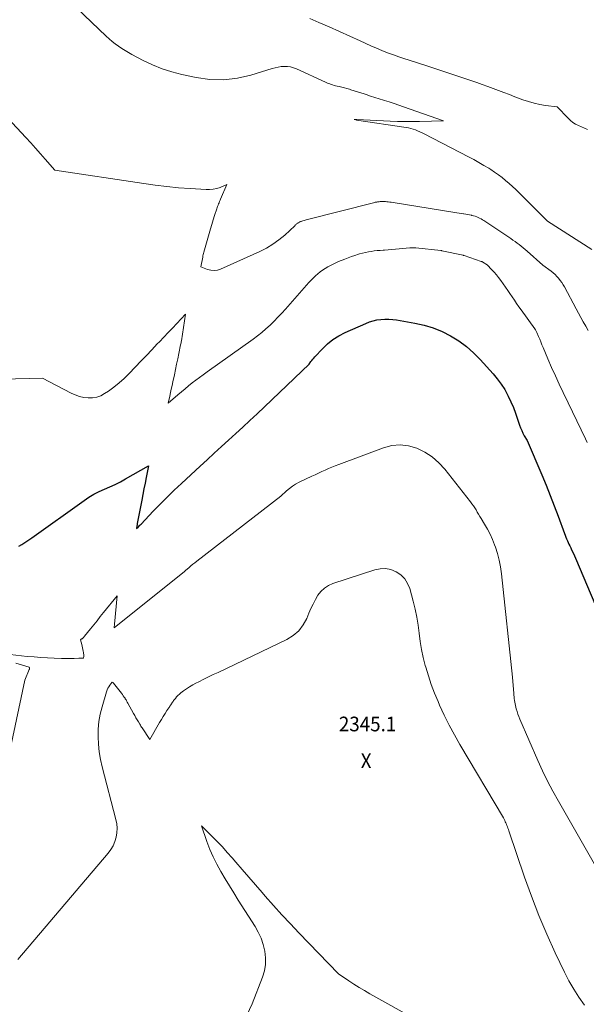
# Model space of a CAD drawing. Units: feet. Extents: x 1166890 to 1189172, y 7083870 to 7091370.
# Drawn here: x 1183824 to 1184211, y 7088320 to 7088992 of the extents above; entities that cross this region are included whole.
import ezdxf
from ezdxf.enums import TextEntityAlignment as Align

# ---------------------------------------------------------------- set-up
doc = ezdxf.new("R2010")
doc.units = ezdxf.units.FT
doc.header["$MEASUREMENT"] = 0
for name, color, linetype, lineweight in [('Level 44', 7, 'Continuous', 0), ('Level 45', 7, 'Continuous', 0), ('Level 46', 7, 'Continuous', 0)]:
    doc.layers.add(name, color=color, linetype=linetype, lineweight=lineweight)
doc.styles.add('Style-ENGINEERING', font='ENGINEERING.shx')

msp = doc.modelspace()

# ---------------------------------------------------------------- linework, layer by layer
at = {"layer": 'Level 44', "color": 32, "linetype": 'Continuous', "lineweight": 30, "elevation": 2340, "flags": 128}
msp.add_lwpolyline([(1183823.53, 7088632.91), (1183825.64, 7088634.16), (1183832.47, 7088638.66), (1183868.15, 7088664.15), (1183871.47, 7088666.35), (1183874.89, 7088668.4), (1183878.44, 7088670.21), (1183882.07, 7088671.86), (1183885.74, 7088673.45), (1183889.37, 7088675.13), (1183892.94, 7088676.94), (1183896.47, 7088678.84), (1183912.26, 7088687.69), (1183910.65, 7088679.93), (1183909.85, 7088676.06), (1183909.07, 7088672.17), (1183908.31, 7088668.29), (1183907.56, 7088664.4), (1183904.52, 7088648.5), (1183904.5, 7088648.38), (1183904.48, 7088648.27), (1183904.46, 7088648.16), (1183904.44, 7088648.05), (1183903.92, 7088644.97), (1183904.99, 7088645.97), (1183905.52, 7088646.48), (1183906.04, 7088646.99), (1183906.56, 7088647.51), (1183907.07, 7088648.04), (1183915.41, 7088656.75), (1183920.13, 7088661.59), (1183924.91, 7088666.38), (1183929.77, 7088671.08), (1183934.69, 7088675.72), (1183947.38, 7088687.5), (1183952.23, 7088691.98), (1183957.1, 7088696.46), (1183961.98, 7088700.91), (1183966.87, 7088705.35), (1183971.76, 7088709.8), (1183976.62, 7088714.27), (1183981.45, 7088718.78), (1183986.26, 7088723.31), (1184021.96, 7088757.18), (1184023.11, 7088758.91), (1184023.7, 7088759.75), (1184024.32, 7088760.58), (1184024.98, 7088761.37), (1184025.67, 7088762.14), (1184030.9, 7088767.69), (1184034.39, 7088770.98), (1184038.1, 7088773.96), (1184042.14, 7088776.49), (1184046.4, 7088778.71), (1184060.47, 7088785.03), (1184062.98, 7088786.02), (1184065.54, 7088786.82), (1184068.16, 7088787.38), (1184070.83, 7088787.76), (1184073.53, 7088787.9), (1184076.22, 7088787.9), (1184078.91, 7088787.68), (1184081.59, 7088787.33), (1184094.02, 7088785.19), (1184100.39, 7088783.75), (1184106.6, 7088781.89), (1184112.6, 7088779.4), (1184118.44, 7088776.49), (1184123.97, 7088773.01), (1184129.23, 7088769.21), (1184134.11, 7088764.91), (1184138.73, 7088760.29), (1184147.44, 7088750.68), (1184150.32, 7088747.21), (1184153, 7088743.62), (1184155.38, 7088739.81), (1184157.56, 7088735.86), (1184157.84, 7088735.29), (1184159.63, 7088731.48), (1184161.3, 7088727.64), (1184162.81, 7088723.72), (1184164.19, 7088719.75), (1184165.59, 7088715.46), (1184166.25, 7088713.63), (1184166.98, 7088711.83), (1184167.82, 7088710.08), (1184168.74, 7088708.37), (1184170.69, 7088704.99), (1184180.64, 7088681.67), (1184183.58, 7088674.66), (1184186.44, 7088667.61), (1184189.2, 7088660.53), (1184191.88, 7088653.41), (1184196.23, 7088641.63), (1184196.7, 7088640.39), (1184197.18, 7088639.16), (1184197.68, 7088637.93), (1184198.19, 7088636.7), (1184198.72, 7088635.49), (1184199.27, 7088634.28), (1184199.83, 7088633.08), (1184200.42, 7088631.89), (1184200.79, 7088631.14), (1184201.55, 7088629.58), (1184202.29, 7088628), (1184203.01, 7088626.41), (1184203.7, 7088624.82), (1184225.13, 7088574.21)], dxfattribs=at)
at = {"layer": 'Level 45', "color": 32, "linetype": 'Continuous', "lineweight": 0, "flags": 128}
for points, elevation in [([(1183853.27, 7089009.84), (1183883.3, 7088981.08), (1183885.3, 7088979.25), (1183887.34, 7088977.5), (1183889.47, 7088975.83), (1183891.65, 7088974.24), (1183893.89, 7088972.73), (1183896.17, 7088971.29), (1183898.5, 7088969.92), (1183900.87, 7088968.61), (1183908.57, 7088964.53), (1183914.92, 7088961.49), (1183921.39, 7088958.82), (1183928.07, 7088956.69), (1183934.87, 7088954.92), (1183944.7, 7088952.79), (1183954.13, 7088951.51), (1183963.53, 7088951.21), (1183972.85, 7088952.36), (1183982.14, 7088954.48), (1183996.5, 7088958.98), (1183998.58, 7088959.54), (1184000.68, 7088959.98), (1184002.81, 7088960.26), (1184004.96, 7088960.42), (1184007.09, 7088960.34), (1184009.19, 7088960.06), (1184011.22, 7088959.5), (1184013.22, 7088958.74), (1184032.97, 7088949.63), (1184033.93, 7088949.2), (1184034.91, 7088948.8), (1184035.89, 7088948.42), (1184036.88, 7088948.07), (1184037.89, 7088947.74), (1184038.9, 7088947.45), (1184039.92, 7088947.18), (1184040.94, 7088946.94), (1184042.4, 7088946.63), (1184044.15, 7088946.23), (1184045.89, 7088945.8), (1184047.62, 7088945.32), (1184049.35, 7088944.82), (1184050.42, 7088944.5), (1184052.67, 7088943.81), (1184054.91, 7088943.1), (1184057.16, 7088942.38), (1184059.4, 7088941.65), (1184060.83, 7088941.18), (1184063.78, 7088940.21), (1184066.74, 7088939.25), (1184069.7, 7088938.31), (1184072.66, 7088937.37), (1184073.29, 7088937.17), (1184076.56, 7088936.13), (1184079.82, 7088935.06), (1184083.07, 7088933.96), (1184086.32, 7088932.83), (1184113.61, 7088923.24), (1184097.16, 7088922.79), (1184092.13, 7088922.71), (1184087.11, 7088922.71), (1184082.09, 7088922.82), (1184077.07, 7088923.02), (1184054.31, 7088924.16), (1184054.25, 7088924.16), (1184054.19, 7088924.17), (1184054.13, 7088924.17), (1184054.07, 7088924.18), (1184053.98, 7088924.18), (1184053.97, 7088924.18), (1184053.95, 7088924.19), (1184053.93, 7088924.19), (1184053.92, 7088924.19), (1184053.85, 7088924.19), (1184053.84, 7088924.19), (1184053.82, 7088924.19), (1184053.8, 7088924.19), (1184053.79, 7088924.19), (1184052.5, 7088924.15), (1184053.69, 7088923.92), (1184053.83, 7088923.9), (1184053.98, 7088923.87), (1184054.13, 7088923.85), (1184054.28, 7088923.82), (1184088.05, 7088918.69), (1184089.66, 7088918.4), (1184091.26, 7088918.04), (1184092.83, 7088917.59), (1184094.38, 7088917.07), (1184095.91, 7088916.48), (1184097.42, 7088915.85), (1184098.91, 7088915.16), (1184100.38, 7088914.43), (1184130.7, 7088898.65), (1184134.2, 7088896.79), (1184137.66, 7088894.88), (1184141.09, 7088892.89), (1184144.48, 7088890.86), (1184145.88, 7088890), (1184148.51, 7088888.3), (1184151.09, 7088886.52), (1184153.57, 7088884.61), (1184156, 7088882.63), (1184158.36, 7088880.56), (1184160.68, 7088878.45), (1184162.96, 7088876.29), (1184165.2, 7088874.09), (1184184.49, 7088854.73), (1184214.94, 7088835.52)], 2334), ([(1184022.32, 7088993.05), (1184028.49, 7088990.4), (1184035.58, 7088987.33), (1184042.65, 7088984.22), (1184049.7, 7088981.05), (1184056.72, 7088977.84), (1184063.92, 7088974.52), (1184067.73, 7088972.83), (1184071.56, 7088971.21), (1184075.45, 7088969.71), (1184079.36, 7088968.28), (1184082.99, 7088967.02), (1184085.12, 7088966.29), (1184087.25, 7088965.58), (1184089.4, 7088964.89), (1184091.55, 7088964.22), (1184093.7, 7088963.56), (1184095.84, 7088962.88), (1184097.99, 7088962.19), (1184100.12, 7088961.48), (1184136.3, 7088949.35), (1184140.05, 7088948.07), (1184143.78, 7088946.76), (1184147.49, 7088945.39), (1184151.2, 7088943.99), (1184154.89, 7088942.57), (1184158.59, 7088941.16), (1184162.29, 7088939.75), (1184165.99, 7088938.35), (1184167.77, 7088937.69), (1184171.58, 7088936.4), (1184175.43, 7088935.29), (1184179.34, 7088934.45), (1184183.3, 7088933.79), (1184191.29, 7088932.72), (1184198.62, 7088925), (1184200.23, 7088923.51), (1184201.94, 7088922.17), (1184203.8, 7088921.06), (1184205.77, 7088920.09), (1184207.81, 7088919.23), (1184209.85, 7088918.35), (1184211.87, 7088917.44)], 2332), ([(1183775.83, 7088968.18), (1183828.4, 7088911.8), (1183831.76, 7088908.16), (1183835.1, 7088904.51), (1183838.41, 7088900.83), (1183841.7, 7088897.13), (1183848.25, 7088889.7), (1183908.89, 7088880.46), (1183916.78, 7088879.36), (1183924.68, 7088878.4), (1183932.6, 7088877.64), (1183940.53, 7088877.02), (1183951.44, 7088876.31), (1183953.9, 7088876.32), (1183956.34, 7088876.54), (1183958.72, 7088877.1), (1183961.06, 7088877.87), (1183965.69, 7088879.76), (1183961.39, 7088869.85), (1183961.04, 7088869.03), (1183960.69, 7088868.21), (1183960.35, 7088867.38), (1183960.01, 7088866.55), (1183959.68, 7088865.72), (1183959.36, 7088864.89), (1183959.06, 7088864.05), (1183958.76, 7088863.2), (1183957.28, 7088858.75), (1183956.28, 7088855.68), (1183955.31, 7088852.59), (1183954.39, 7088849.48), (1183953.5, 7088846.37), (1183949.98, 7088833.67), (1183949.75, 7088832.81), (1183949.54, 7088831.95), (1183949.35, 7088831.09), (1183949.17, 7088830.22), (1183947.9, 7088823.56), (1183952.44, 7088821.83), (1183954.7, 7088821.27), (1183956.95, 7088821.06), (1183959.19, 7088821.39), (1183961.41, 7088822.08), (1183988.26, 7088834.08), (1183992.81, 7088836.39), (1183997.16, 7088838.99), (1184001.24, 7088842), (1184005.13, 7088845.3), (1184011.97, 7088851.7), (1184012.3, 7088852.01), (1184012.63, 7088852.31), (1184012.97, 7088852.61), (1184013.3, 7088852.9), (1184013.65, 7088853.19), (1184014.01, 7088853.45), (1184014.38, 7088853.69), (1184014.75, 7088853.92), (1184015.15, 7088854.13), (1184015.54, 7088854.32), (1184015.95, 7088854.49), (1184016.36, 7088854.64), (1184016.93, 7088854.84), (1184017.64, 7088855.08), (1184018.35, 7088855.3), (1184019.07, 7088855.51), (1184019.79, 7088855.7), (1184065.77, 7088867.39), (1184066.33, 7088867.52), (1184066.89, 7088867.65), (1184067.45, 7088867.75), (1184068.02, 7088867.85), (1184068.59, 7088867.93), (1184069.15, 7088868), (1184069.73, 7088868.06), (1184070.3, 7088868.11), (1184070.54, 7088868.12), (1184071.23, 7088868.16), (1184071.93, 7088868.18), (1184072.62, 7088868.17), (1184073.31, 7088868.15), (1184073.92, 7088868.12), (1184074.91, 7088868.05), (1184075.91, 7088867.96), (1184076.89, 7088867.84), (1184077.88, 7088867.7), (1184121.32, 7088860.74), (1184122.78, 7088860.5), (1184124.24, 7088860.27), (1184125.71, 7088860.05), (1184127.17, 7088859.82), (1184127.5, 7088859.77), (1184128.79, 7088859.56), (1184130.08, 7088859.34), (1184131.37, 7088859.09), (1184132.66, 7088858.83), (1184133.02, 7088858.76), (1184134.11, 7088858.49), (1184135.18, 7088858.18), (1184136.23, 7088857.79), (1184137.26, 7088857.35), (1184138.27, 7088856.86), (1184139.26, 7088856.33), (1184140.22, 7088855.76), (1184141.17, 7088855.16), (1184159.56, 7088842.89), (1184161.01, 7088841.9), (1184162.45, 7088840.89), (1184163.87, 7088839.86), (1184165.28, 7088838.81), (1184166.67, 7088837.73), (1184168.03, 7088836.63), (1184169.38, 7088835.49), (1184170.7, 7088834.34), (1184181.34, 7088824.84), (1184187.02, 7088820.65), (1184188.41, 7088819.54), (1184189.74, 7088818.37), (1184190.98, 7088817.11), (1184192.16, 7088815.78), (1184193.25, 7088814.37), (1184194.29, 7088812.93), (1184195.24, 7088811.42), (1184196.13, 7088809.88), (1184204.17, 7088795.01), (1184205.79, 7088792.03), (1184207.42, 7088789.05), (1184209.06, 7088786.08), (1184210.71, 7088783.12), (1184210.74, 7088783.07), (1184212.37, 7088780.13)], 2336), ([(1183812.14, 7088747.05), (1183839.67, 7088747.67), (1183859.38, 7088737.42), (1183862.16, 7088736.19), (1183865.01, 7088735.18), (1183867.96, 7088734.53), (1183870.98, 7088734.11), (1183873.97, 7088734.18), (1183876.85, 7088734.64), (1183879.58, 7088735.68), (1183882.21, 7088737.09), (1183884.74, 7088738.81), (1183888.45, 7088741.52), (1183892.04, 7088744.36), (1183895.45, 7088747.43), (1183898.73, 7088750.65), (1183903.29, 7088755.41), (1183907.01, 7088759.29), (1183910.72, 7088763.17), (1183914.43, 7088767.06), (1183918.14, 7088770.95), (1183919.58, 7088772.47), (1183922.57, 7088775.6), (1183925.55, 7088778.73), (1183928.54, 7088781.86), (1183931.53, 7088784.99), (1183937.52, 7088791.24), (1183934.59, 7088773.15), (1183934.47, 7088772.44), (1183934.35, 7088771.72), (1183934.21, 7088771), (1183934.07, 7088770.29), (1183932.88, 7088764.43), (1183932.14, 7088760.79), (1183931.38, 7088757.15), (1183930.6, 7088753.52), (1183929.82, 7088749.89), (1183928.77, 7088745.09), (1183928.24, 7088742.65), (1183927.71, 7088740.21), (1183927.17, 7088737.77), (1183926.64, 7088735.34), (1183925.57, 7088730.46), (1183932.28, 7088736.35), (1183934.67, 7088738.41), (1183937.08, 7088740.43), (1183939.53, 7088742.41), (1183942.01, 7088744.35), (1183944.52, 7088746.26), (1183947.05, 7088748.15), (1183949.59, 7088750.01), (1183952.14, 7088751.86), (1183983.54, 7088774.28), (1183986.56, 7088776.54), (1183989.52, 7088778.87), (1183992.37, 7088781.32), (1183995.16, 7088783.85), (1183997.87, 7088786.48), (1184000.52, 7088789.16), (1184003.1, 7088791.9), (1184005.64, 7088794.69), (1184021.69, 7088812.9), (1184023.12, 7088814.44), (1184024.58, 7088815.95), (1184026.11, 7088817.39), (1184027.68, 7088818.79), (1184027.71, 7088818.83), (1184029.33, 7088820.13), (1184030.99, 7088821.36), (1184032.73, 7088822.5), (1184034.51, 7088823.56), (1184036.35, 7088824.54), (1184038.2, 7088825.47), (1184040.09, 7088826.34), (1184042, 7088827.17), (1184046.1, 7088828.85), (1184048.4, 7088829.76), (1184050.73, 7088830.62), (1184053.08, 7088831.41), (1184055.45, 7088832.15), (1184056.26, 7088832.39), (1184058.25, 7088832.93), (1184060.24, 7088833.41), (1184062.26, 7088833.81), (1184064.28, 7088834.15), (1184066.32, 7088834.43), (1184068.36, 7088834.67), (1184070.41, 7088834.87), (1184072.46, 7088835.03), (1184073.34, 7088835.09), (1184075.83, 7088835.27), (1184078.33, 7088835.45), (1184080.82, 7088835.66), (1184083.31, 7088835.87), (1184090.69, 7088836.52), (1184091.19, 7088836.56), (1184091.7, 7088836.59), (1184092.22, 7088836.61), (1184092.73, 7088836.61), (1184093.24, 7088836.6), (1184093.75, 7088836.58), (1184094.26, 7088836.55), (1184094.77, 7088836.5), (1184111.81, 7088834.74), (1184111.99, 7088834.71), (1184112.18, 7088834.69), (1184112.37, 7088834.65), (1184112.55, 7088834.62), (1184127.12, 7088831.47), (1184127.29, 7088831.43), (1184127.45, 7088831.38), (1184127.62, 7088831.34), (1184127.79, 7088831.28), (1184139.34, 7088827.37), (1184139.49, 7088827.32), (1184139.64, 7088827.26), (1184139.78, 7088827.19), (1184139.93, 7088827.12), (1184140.07, 7088827.05), (1184140.21, 7088826.97), (1184140.35, 7088826.89), (1184140.49, 7088826.8), (1184143.29, 7088825.04), (1184146.58, 7088821.63), (1184148.19, 7088819.9), (1184149.74, 7088818.11), (1184151.21, 7088816.27), (1184152.62, 7088814.37), (1184154.31, 7088812), (1184155.87, 7088809.79), (1184157.41, 7088807.56), (1184158.93, 7088805.33), (1184160.44, 7088803.08), (1184161.95, 7088800.83), (1184163.48, 7088798.6), (1184165.04, 7088796.4), (1184166.62, 7088794.2), (1184176.01, 7088781.41), (1184176.5, 7088780.56), (1184176.74, 7088780.12), (1184176.96, 7088779.69), (1184177.17, 7088779.24), (1184177.36, 7088778.79), (1184178.49, 7088776.01), (1184179.25, 7088774.17), (1184180.01, 7088772.33), (1184180.77, 7088770.49), (1184181.55, 7088768.65), (1184184.92, 7088760.74), (1184187.43, 7088754.98), (1184189.99, 7088749.23), (1184192.64, 7088743.53), (1184195.35, 7088737.86), (1184198.79, 7088730.81), (1184201.75, 7088724.69), (1184204.68, 7088718.57), (1184207.59, 7088712.42), (1184210.47, 7088706.27), (1184211.63, 7088703.77)], 2338), ([(1183805.78, 7088560.34), (1183829.38, 7088557.77), (1183833.98, 7088557.33), (1183838.59, 7088556.96), (1183843.2, 7088556.69), (1183847.81, 7088556.49), (1183852.74, 7088556.34), (1183854.9, 7088556.3), (1183857.05, 7088556.29), (1183859.21, 7088556.33), (1183861.36, 7088556.4), (1183864.59, 7088556.54), (1183865.13, 7088556.56), (1183865.67, 7088556.57), (1183866.21, 7088556.59), (1183866.76, 7088556.6), (1183867.84, 7088556.61), (1183867.9, 7088557.85), (1183867.92, 7088558.46), (1183867.9, 7088559.08), (1183867.85, 7088559.69), (1183867.77, 7088560.31), (1183867.6, 7088561.37), (1183867.4, 7088562.5), (1183867.16, 7088563.63), (1183866.87, 7088564.75), (1183866.55, 7088565.86), (1183865.61, 7088568.93), (1183866.49, 7088569.61), (1183866.75, 7088569.81), (1183867.01, 7088570.03), (1183867.26, 7088570.25), (1183867.51, 7088570.47), (1183867.74, 7088570.71), (1183867.98, 7088570.95), (1183868.2, 7088571.2), (1183868.41, 7088571.46), (1183872.48, 7088576.53), (1183874.73, 7088579.32), (1183876.99, 7088582.11), (1183879.25, 7088584.89), (1183881.52, 7088587.67), (1183890.83, 7088599.02), (1183888.93, 7088579.65), (1183888.89, 7088579.24), (1183888.84, 7088578.83), (1183888.79, 7088578.43), (1183888.73, 7088578.02), (1183888.62, 7088577.2), (1183936.63, 7088615.67), (1183936.73, 7088615.75), (1183936.83, 7088615.84), (1183936.93, 7088615.92), (1183937.03, 7088616), (1183937.13, 7088616.09), (1183937.23, 7088616.17), (1183937.33, 7088616.26), (1183937.43, 7088616.34), (1183939.84, 7088618.4), (1183941.15, 7088619.5), (1183942.47, 7088620.59), (1183943.81, 7088621.66), (1183945.16, 7088622.72), (1184002.52, 7088667.07), (1184006.35, 7088670.69), (1184008.33, 7088672.4), (1184010.41, 7088673.97), (1184012.62, 7088675.34), (1184014.93, 7088676.57), (1184023.58, 7088680.68), (1184025.87, 7088681.75), (1184028.15, 7088682.82), (1184030.44, 7088683.88), (1184032.74, 7088684.93), (1184035.05, 7088685.96), (1184037.37, 7088686.94), (1184039.71, 7088687.88), (1184042.07, 7088688.79), (1184072.54, 7088700.13), (1184078.3, 7088701.56), (1184084.04, 7088702.12), (1184089.77, 7088701.39), (1184095.48, 7088699.8), (1184100.89, 7088697.1), (1184105.92, 7088693.89), (1184110.39, 7088689.95), (1184114.49, 7088685.5), (1184131.97, 7088663.23), (1184132.99, 7088661.88), (1184133.97, 7088660.51), (1184134.9, 7088659.1), (1184135.8, 7088657.66), (1184136.67, 7088656.21), (1184137.54, 7088654.76), (1184138.42, 7088653.32), (1184139.3, 7088651.87), (1184141.68, 7088648), (1184143.65, 7088644.57), (1184145.47, 7088641.07), (1184147.07, 7088637.46), (1184148.52, 7088633.78), (1184149.03, 7088632.37), (1184150.46, 7088627.9), (1184151.67, 7088623.37), (1184152.55, 7088618.77), (1184153.21, 7088614.12), (1184160.6, 7088543.56), (1184161.54, 7088532.4), (1184161.64, 7088531.23), (1184161.76, 7088530.06), (1184161.89, 7088528.89), (1184162.04, 7088527.72), (1184162.21, 7088526.56), (1184162.42, 7088525.4), (1184162.67, 7088524.25), (1184162.96, 7088523.11), (1184163.31, 7088521.83), (1184163.84, 7088520.06), (1184164.41, 7088518.32), (1184165.06, 7088516.6), (1184165.76, 7088514.89), (1184178, 7088486.7), (1184181.22, 7088479.6), (1184184.61, 7088472.58), (1184188.23, 7088465.67), (1184192.01, 7088458.84), (1184216.65, 7088416.03)], 2342), ([(1183822.99, 7088350.92), (1183884.71, 7088423.32), (1183886.54, 7088425.82), (1183888.1, 7088428.45), (1183889.25, 7088431.29), (1183890.14, 7088434.26), (1183890.58, 7088437.33), (1183890.73, 7088440.4), (1183890.46, 7088443.46), (1183889.89, 7088446.51), (1183880.6, 7088482.37), (1183879.46, 7088487.45), (1183878.57, 7088492.57), (1183878.02, 7088497.73), (1183877.71, 7088502.92), (1183877.83, 7088508.11), (1183878.27, 7088513.25), (1183879.19, 7088518.33), (1183880.45, 7088523.37), (1183883.54, 7088533.65), (1183883.95, 7088534.81), (1183884.44, 7088535.95), (1183885.04, 7088537.02), (1183885.7, 7088538.07), (1183887.09, 7088540.01), (1183887.12, 7088540.05), (1183887.16, 7088540.08), (1183887.21, 7088540.11), (1183887.26, 7088540.12), (1183887.37, 7088540.15), (1183887.44, 7088540.17), (1183887.74, 7088539.97), (1183887.81, 7088539.93), (1183887.87, 7088539.88), (1183887.92, 7088539.84), (1183887.98, 7088539.78), (1183888.03, 7088539.73), (1183888.09, 7088539.67), (1183888.14, 7088539.62), (1183888.19, 7088539.56), (1183893.67, 7088532.57), (1183894.31, 7088531.73), (1183894.93, 7088530.88), (1183895.53, 7088530.01), (1183896.11, 7088529.13), (1183896.33, 7088528.78), (1183896.79, 7088528.06), (1183897.23, 7088527.33), (1183897.66, 7088526.59), (1183898.08, 7088525.85), (1183901.97, 7088518.84), (1183902.79, 7088517.37), (1183903.61, 7088515.91), (1183904.45, 7088514.45), (1183905.29, 7088513), (1183906.24, 7088511.38), (1183906.62, 7088510.75), (1183907.01, 7088510.12), (1183907.41, 7088509.5), (1183907.82, 7088508.88), (1183913.09, 7088501.04), (1183919.72, 7088512.53), (1183920.94, 7088514.6), (1183922.19, 7088516.66), (1183923.47, 7088518.69), (1183924.78, 7088520.71), (1183926.69, 7088523.59), (1183927.06, 7088524.16), (1183927.43, 7088524.72), (1183927.79, 7088525.29), (1183928.15, 7088525.86), (1183928.51, 7088526.43), (1183928.89, 7088526.99), (1183929.28, 7088527.53), (1183929.69, 7088528.07), (1183930.51, 7088529.09), (1183931.38, 7088530.1), (1183932.28, 7088531.06), (1183933.26, 7088531.95), (1183934.28, 7088532.8), (1183936.13, 7088534.22), (1183938.15, 7088535.68), (1183940.22, 7088537.05), (1183942.37, 7088538.31), (1183944.56, 7088539.48), (1183946.61, 7088540.48), (1183949.87, 7088542.09), (1183953.14, 7088543.68), (1183956.41, 7088545.26), (1183959.69, 7088546.83), (1184006.67, 7088569.2), (1184011.03, 7088571.93), (1184014.85, 7088575.17), (1184017.84, 7088579.17), (1184020.29, 7088583.69), (1184021.72, 7088587.25), (1184023.07, 7088590.38), (1184024.53, 7088593.46), (1184026.15, 7088596.46), (1184027.87, 7088599.41), (1184029.91, 7088602.02), (1184032.22, 7088604.28), (1184034.96, 7088606.01), (1184037.97, 7088607.38), (1184066.61, 7088616.86), (1184070.38, 7088617.6), (1184074.09, 7088617.73), (1184077.72, 7088616.94), (1184081.3, 7088615.54), (1184084.43, 7088613.3), (1184087.09, 7088610.69), (1184089.04, 7088607.51), (1184090.53, 7088603.96), (1184092.92, 7088595.5), (1184094.29, 7088590.06), (1184095.46, 7088584.59), (1184096.33, 7088579.06), (1184097, 7088573.49), (1184097.68, 7088567.93), (1184098.56, 7088562.4), (1184099.74, 7088556.93), (1184101.12, 7088551.5), (1184101.46, 7088550.32), (1184103.28, 7088544.37), (1184105.27, 7088538.48), (1184107.5, 7088532.67), (1184109.88, 7088526.92), (1184110.94, 7088524.51), (1184114.11, 7088517.66), (1184117.43, 7088510.9), (1184121, 7088504.26), (1184124.74, 7088497.7), (1184154.52, 7088447.62), (1184155.35, 7088445.78), (1184155.73, 7088444.91), (1184156.12, 7088444.04), (1184156.5, 7088443.17), (1184156.87, 7088442.29), (1184157.24, 7088441.41), (1184157.59, 7088440.52), (1184157.91, 7088439.63), (1184158.23, 7088438.73), (1184168.88, 7088407.14), (1184173.58, 7088394), (1184178.6, 7088380.99), (1184184.08, 7088368.17), (1184189.88, 7088355.48), (1184196.2, 7088342.3), (1184199.24, 7088336.39), (1184202.5, 7088330.62), (1184206.08, 7088325.04), (1184209.88, 7088319.59)], 2344), ([(1183815.4, 7088483.38), (1183827.65, 7088541.49), (1183830.71, 7088548.86), (1183830.79, 7088549.07), (1183830.85, 7088549.27), (1183830.9, 7088549.49), (1183830.93, 7088549.7), (1183830.91, 7088549.89), (1183830.86, 7088550.05), (1183830.73, 7088550.17), (1183830.57, 7088550.27), (1183821.61, 7088553.1)], 2342), ([(1183977.38, 7088309.08), (1183982.89, 7088320.68), (1183990.03, 7088338.8), (1183991.32, 7088343.15), (1183992.11, 7088347.55), (1183992.13, 7088352.01), (1183991.64, 7088356.53), (1183990.5, 7088360.98), (1183989.05, 7088365.31), (1183987.12, 7088369.45), (1183984.88, 7088373.46), (1183973.49, 7088391.43), (1183970.46, 7088396.25), (1183967.45, 7088401.08), (1183964.49, 7088405.94), (1183961.55, 7088410.82), (1183961.51, 7088410.89), (1183958.77, 7088415.82), (1183956.25, 7088420.84), (1183954.05, 7088426.02), (1183952.07, 7088431.3), (1183948.44, 7088442.01), (1183955.58, 7088434.91), (1183959.11, 7088431.32), (1183962.58, 7088427.68), (1183965.97, 7088423.96), (1183969.3, 7088420.18), (1183971.71, 7088417.38), (1183976.21, 7088412.17), (1183980.71, 7088406.96), (1183985.22, 7088401.76), (1183989.73, 7088396.57), (1183991.87, 7088394.11), (1183997.51, 7088387.74), (1184003.22, 7088381.43), (1184009.03, 7088375.21), (1184014.9, 7088369.05), (1184041.98, 7088341.13), (1184048.94, 7088336.39), (1184052.45, 7088334.07), (1184055.99, 7088331.81), (1184059.59, 7088329.64), (1184063.24, 7088327.53), (1184095.53, 7088309.4)], 2346)]:
    msp.add_lwpolyline(points, dxfattribs=dict(at, elevation=elevation))

# ---------------------------------------------------------------- texts
at = {"layer": 'Level 46', "color": 32, "linetype": 'Continuous', "lineweight": 0, "style": 'Style-ENGINEERING', "width": 0.94}
for s, p in [('2345.1', (1184061.73, 7088511.59, 2345.09)), ('X', (1184060.73, 7088486.49, 2345.09))]:
    msp.add_text(s, height=10, dxfattribs=at).set_placement(p, align=Align.MIDDLE_CENTER)

doc.saveas('drawing.dxf')
